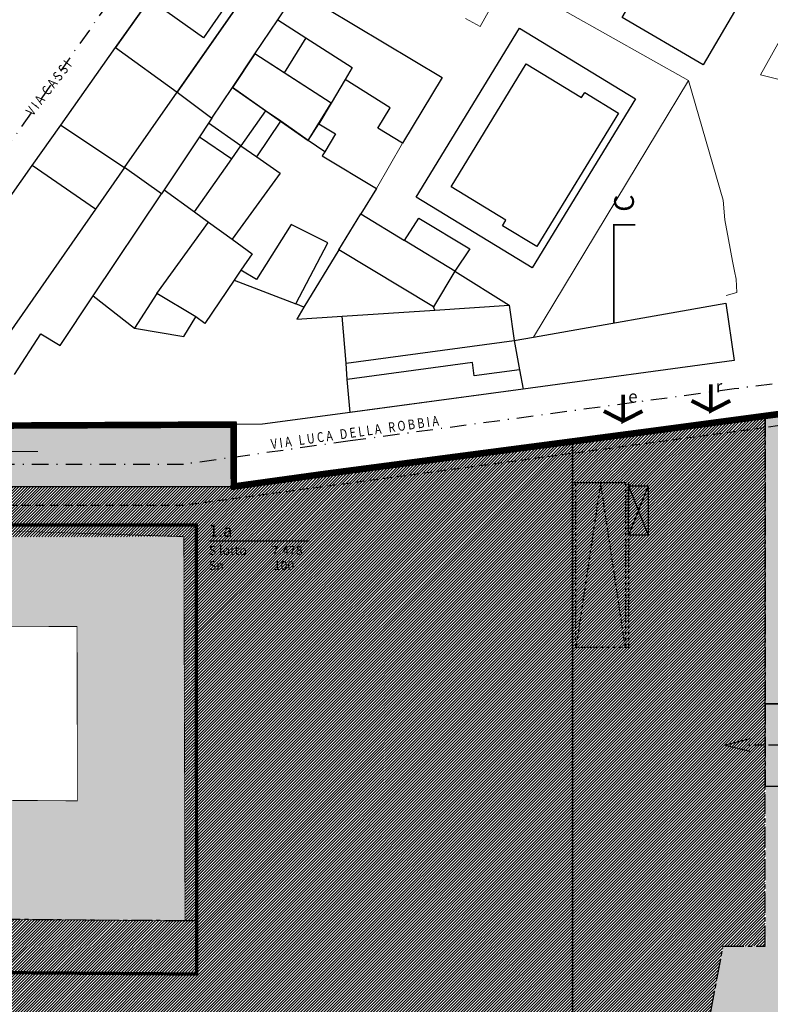
# Model space of a CAD drawing. Units: metres. Extents: x 2352504 to 2352801, y 4864291 to 4864616.
# Drawn here: x 2352600 to 2352691, y 4864386 to 4864505 of the extents above; entities that cross this region are included whole.
import ezdxf

# ---------------------------------------------------------------- set-up
doc = ezdxf.new("R2010")
doc.units = ezdxf.units.M
doc.header["$MEASUREMENT"] = 0
for name, pattern in [('ACAD_ISO10W100', [18, 12, -3, 0, -3]), ('CENTER', [2, 1.25, -0.25, 0.25, -0.25]), ('DASHDOT', [1, 0.5, -0.25, 0, -0.25]), ('HIDDEN2', [0.1875, 0.125, -0.0625])]:
    doc.linetypes.add(name, pattern=pattern)
for name, color, linetype in [('01_SCRITTE', 154, 'Continuous'), ('0_FABBRICATI', 5, 'Continuous'), ('P01_COMPARTO_ATTUAZIONE', 10, 'Continuous'), ('P01_LIMITE_PIANO', 14, 'Continuous'), ('P01_PERIMETRO_LOTTI', 10, 'CENTER'), ('P02_RAMPE', 157, 'Continuous'), ('P02_RISALITE_PEDONALI', 157, 'Continuous'), ('P03_PAVIMENTAZIONE', 254, 'Continuous'), ('P03_PERCORSO_PEDONALE', 142, 'HIDDEN2'), ('P03_PERCORSO_VEICOLARE', 142, 'Continuous'), ('P03_PREV_PERMEABILE', 65, 'Continuous'), ('P03_SEDIME_FABBRICATI', 252, 'Continuous'), ('P03_SEMIPERMEABILE', 43, 'Continuous'), ('P_LINEE_SEZIONE', 162, 'Continuous')]:
    doc.layers.add(name, color=color, linetype=linetype)
doc.layers.add('0_MARCIAPIEDI', color=7, linetype='Continuous', lineweight=0)
doc.styles.add('Style-Arial', font='ARIAL.TTF')
pattern_1 = [(45, (0, 0), (-0.1767766952966369, 0.1767766952966369), [])]

msp = doc.modelspace()

# ---------------------------------------------------------------- hatches: boundary and pattern name
at = {"layer": 'P03_PAVIMENTAZIONE', "lineweight": -3, "ltscale": 4}
msp.add_hatch(color=256, dxfattribs=at).paths.add_polyline_path([(2352625.975871097, 4864456.195420929), (2352625.890359069, 4864456.1950325), (2352598.114616226, 4864455.952668204), (2352591.064740139, 4864455.964776063), (2352579.772296606, 4864455.985546251), (2352579.772208597, 4864455.985545851), (2352576.052201279, 4864454.188389071), (2352576.052201279, 4864447.524900449), (2352578.435573495, 4864448.676321179), (2352625.560026948, 4864448.676321455), (2352626.007990956, 4864449.124285466)])
at = {"layer": 'P03_PREV_PERMEABILE', "linetype": 'Continuous', "lineweight": -3, "ltscale": 4}
h = msp.add_hatch(dxfattribs=at)
h.set_pattern_fill('ANSI31', color=256, scale=2, style=0)
h.set_pattern_definition(pattern_1)
h.paths.add_polyline_path([(2352667.131819318, 4864454.147011506), (2352667.131819318, 4864358.798426557), (2352627.89470859, 4864366.398040346), (2352627.874007063, 4864367.378819535), (2352573.13787362, 4864377.168002478), (2352573.13787362, 4864389.802961011), (2352621.494024154, 4864389.473331965), (2352621.554687419, 4864443.986977057), (2352576.052201235, 4864443.987017045), (2352576.052201279, 4864447.524900449), (2352578.435573495, 4864448.676321179), (2352626.005770462, 4864448.676321458), (2352637.464490574, 4864450.198583744)])
h = msp.add_hatch(dxfattribs=at)
h.set_pattern_fill('ANSI31', color=256, scale=2, style=0)
h.set_pattern_definition(pattern_1)
h.paths.add_polyline_path([(2352621.454461223, 4864443.986977144), (2352576.052201279, 4864443.987017044), (2352576.052201279, 4864442.556055767), (2352619.943949631, 4864442.586056502), (2352620.087267167, 4864395.934145933), (2352621.489342939, 4864395.923563882)])
at = {"layer": 'P03_SEDIME_FABBRICATI', "linetype": 'Continuous'}
h = msp.add_hatch(color=256, dxfattribs=at)
h.paths.add_polyline_path([(2352735.260528509, 4864409.691992236), (2352735.26052851, 4864441.863711402), (2352724.749102026, 4864442.461853038), (2352724.749102027, 4864431.681434817), (2352701.027483998, 4864431.681434815), (2352701.027691293, 4864448.088706117), (2352717.72889521, 4864450.425834942), (2352717.728872047, 4864461.008606465), (2352690.507342465, 4864457.211784444), (2352690.507216356, 4864457.211652228), (2352690.507217534, 4864457.185649822), (2352690.623994842, 4864392.872269475), (2352685.400776479, 4864392.872269475), (2352679.103691927, 4864358.709007473), (2352678.714499515, 4864356.665591719), (2352694.212980042, 4864353.713724988), (2352693.761381362, 4864363.67263352), (2352693.762030942, 4864363.672662976), (2352693.762030942, 4864380.975057209), (2352706.886501987, 4864380.960553207), (2352706.897573011, 4864380.960553269), (2352706.897573011, 4864392.860543711), (2352693.5225223, 4864392.860543712), (2352693.522521002, 4864402.883380329), (2352733.291788458, 4864402.882694909), (2352733.296686106, 4864402.899634447), (2352733.291788456, 4864402.902695191), (2352733.29712296, 4864402.901145396)])
h.paths.add_polyline_path([(2352693.5225223, 4864412.271992182), (2352693.522522301, 4864422.272292004), (2352732.260528511, 4864422.272292004), (2352732.260528511, 4864412.27199218)], flags=16)
h.paths.add_polyline_path([(2352755.087015104, 4864409.677042519), (2352736.480023721, 4864409.678169257), (2352736.473070286, 4864409.678169258), (2352735.155173144, 4864405.220833384), (2352745.354209762, 4864404.252970767), (2352755.087015104, 4864404.661961081)])
at = {"layer": 'P03_SEDIME_FABBRICATI', "linetype": 'Continuous', "lineweight": -3, "ltscale": 4}
msp.add_hatch(color=256, dxfattribs=at).paths.add_polyline_path([(2352619.94394963, 4864442.586056501), (2352576.052191521, 4864442.556055762), (2352576.05219152, 4864431.611511429), (2352576.94158153, 4864431.611511429), (2352581.488113908, 4864431.611311486), (2352581.561686641, 4864431.611311485), (2352581.561686641, 4864431.734297391), (2352581.871686602, 4864431.734297392), (2352606.711685393, 4864431.676026164), (2352606.978918738, 4864431.676026164), (2352607.004136511, 4864420.036053481), (2352607.024780558, 4864410.507212994), (2352581.598132803, 4864410.667358792), (2352581.599077536, 4864410.817355819), (2352576.136547856, 4864410.834506642), (2352576.136547856, 4864405.594387568), (2352572.934090825, 4864405.594387568), (2352572.934090825, 4864396.290030661), (2352573.342235333, 4864396.29003066), (2352578.1583894, 4864396.238654959), (2352579.788389389, 4864396.23865496), (2352620.087267168, 4864395.934145938)])
at = {"layer": 'P03_SEMIPERMEABILE', "linetype": 'Continuous', "lineweight": -3, "ltscale": 4}
h = msp.add_hatch(dxfattribs=at)
h.set_pattern_fill('ANSI31', color=256, scale=2, style=0)
h.set_pattern_definition(pattern_1)
h.paths.add_polyline_path([(2352690.507215777, 4864457.211556955), (2352690.45952291, 4864457.205304342), (2352667.131819318, 4864454.121039759), (2352667.131819318, 4864449.143259634), (2352673.917266786, 4864449.143259573), (2352673.917266786, 4864448.743806772), (2352676.317266785, 4864448.743806772), (2352676.317266786, 4864442.743806773), (2352673.917266786, 4864442.743806773), (2352673.917266786, 4864429.1226005), (2352667.131819319, 4864429.122600501), (2352667.131819318, 4864358.89338363), (2352675.677342599, 4864357.258930454), (2352678.722754372, 4864356.710292374), (2352678.745130194, 4864356.831459082), (2352670.416404485, 4864358.424446613), (2352670.521427102, 4864358.418956378), (2352670.902556667, 4864360.383911798), (2352670.964092681, 4864360.362831868), (2352679.105644125, 4864358.783668326), (2352683.201335076, 4864380.962133752), (2352683.183281765, 4864380.962116527), (2352685.149146021, 4864391.509672183), (2352685.400776531, 4864392.872269756), (2352685.40089231, 4864392.872269755), (2352690.510130886, 4864392.884675578)])
h.paths.add_polyline_path([(2352675.117266786, 4864445.743806773), (2352673.917266786, 4864442.743806773), (2352676.317266786, 4864442.743806773)], flags=17)
h.paths.add_polyline_path([(2352676.317266786, 4864448.743806772), (2352675.117266786, 4864445.743806773), (2352676.317266786, 4864442.743806772)], flags=16)
h.paths.add_polyline_path([(2352676.317266786, 4864448.743806773), (2352673.917266786, 4864448.743806773), (2352675.117266785, 4864445.743806773)], flags=16)
h.paths.add_polyline_path([(2352673.917266786, 4864448.743806772), (2352673.917266785, 4864442.743806772), (2352675.117266786, 4864445.743806773)], flags=17)
h.paths.add_polyline_path([(2352673.917266786, 4864449.143259573), (2352673.531819318, 4864449.143259577), (2352673.532046749, 4864429.122600499), (2352673.917266786, 4864429.1226005)], flags=16)
h.paths.add_polyline_path([(2352673.531819318, 4864449.143259577), (2352670.531819875, 4864449.143259604), (2352673.53204675, 4864429.122600501)], flags=16)
h.paths.add_polyline_path([(2352670.531819875, 4864449.143259601), (2352667.531820432, 4864429.1226005), (2352673.53204675, 4864429.1226005)], flags=17)
h.paths.add_polyline_path([(2352670.531819875, 4864449.143259604), (2352667.531820432, 4864449.143259631), (2352667.531820432, 4864429.122600499)], flags=16)
h.paths.add_polyline_path([(2352667.531820432, 4864449.143259631), (2352667.131819319, 4864449.143259635), (2352667.131819318, 4864429.1226005), (2352667.531820432, 4864429.1226005)], flags=17)
h = msp.add_hatch(dxfattribs=at)
h.set_pattern_fill('ANSI31', color=256, scale=2, style=0)
h.set_pattern_definition(pattern_1)
h.paths.add_polyline_path([(2352621.494024154, 4864389.473332246), (2352621.48934294, 4864395.923563881), (2352579.741146238, 4864396.238654959), (2352578.158389465, 4864396.23865496), (2352574.329573147, 4864396.279498365), (2352573.13816245, 4864396.288490438), (2352573.140418864, 4864389.829030494)])

# ---------------------------------------------------------------- linework, layer by layer
at = {"layer": '01_SCRITTE', "color": 7, "lineweight": -3, "ltscale": 4, "const_width": 0.4679999998910353}
for points in [[(2352683.910348689, 4864461.076958767), (2352683.910348689, 4864457.880762613), (2352686.250348689, 4864459.082629099), (2352683.910348689, 4864457.880762613), (2352681.570348689, 4864459.082629099)], [(2352673.264679753, 4864459.822397668), (2352673.264679753, 4864456.626201515), (2352675.604679753, 4864457.828068001), (2352673.264679753, 4864456.626201515), (2352670.924679753, 4864457.828068001)]]:
    msp.add_lwpolyline(points, dxfattribs=at)
at = {"layer": '0_FABBRICATI'}
for p, q in [((2352632.127575196, 4864498.903873365), (2352628.574924847, 4864501.204454921)), ((2352637.824574717, 4864495.198917704), (2352632.127575196, 4864498.903873365)), ((2352629.863709725, 4864494.297680454), (2352625.836649804, 4864497.099695514)), ((2352631.703829713, 4864493.027263818), (2352629.863709725, 4864494.297680454)), ((2352635.044384736, 4864490.698124032), (2352631.703829713, 4864493.027263818)), ((2352637.040214209, 4864489.314771325), (2352635.044384736, 4864490.698124032)), ((2352617.544161721, 4864484.693393027), (2352621.231664546, 4864482.004076588)), ((2352621.231664546, 4864482.004076588), (2352622.9303085, 4864480.775903668)), ((2352622.9303085, 4864480.775903668), (2352625.803862923, 4864478.686577227)), ((2352625.803862923, 4864478.686577227), (2352628.231529473, 4864476.914873212)), ((2352625.803862923, 4864478.686577227), (2352628.231529473, 4864476.914873212)), ((2352628.231529473, 4864476.914873212), (2352626.876442749, 4864474.933222394)), ((2352628.231529473, 4864476.914873212), (2352626.876442749, 4864474.933222394)), ((2352626.876442749, 4864474.933222394), (2352626.064814059, 4864473.737162666)), ((2352626.064814059, 4864473.737162666), (2352622.479509353, 4864468.471653178)), ((2352622.479509353, 4864468.471653178), (2352621.382444493, 4864469.283409726))]:
    msp.add_line(p, q, dxfattribs=at)
for points in [[(2352628.723552225, 4864510.798643761), (2352617.884408139, 4864510.798643481), (2352611.666965547, 4864501.995790698), (2352619.126915268, 4864496.546556791), (2352628.972863384, 4864510.637781213), (2352628.723552225, 4864510.798643761)], [(2352628.574917381, 4864501.204443729), (2352625.836649804, 4864497.099695514), (2352635.044384736, 4864490.698124032), (2352637.824574717, 4864495.198917704), (2352628.574917381, 4864501.204443729)]]:
    msp.add_lwpolyline(points, dxfattribs=at)
at = {"layer": '0_FABBRICATI', "flags": 128}
for points in [[(2352682.981483493, 4864499.874651845), (2352673.152335324, 4864505.624881949), (2352676.181413948, 4864510.798643761)], [(2352689.367922474, 4864510.798643761), (2352682.981483493, 4864499.874651845)], [(2352631.341429341, 4864505.351677231), (2352633.712739781, 4864508.890276784), (2352651.290938397, 4864498.320511724), (2352646.499961673, 4864490.35936595), (2352643.499493443, 4864492.165685524), (2352644.988300187, 4864494.635413138), (2352639.51792169, 4864498.071960694)], [(2352611.666965547, 4864501.995790698), (2352615.767772818, 4864507.792296519)], [(2352625.180114242, 4864507.217554036), (2352622.328629147, 4864503.169217), (2352617.883947335, 4864506.30303314), (2352615.767772818, 4864507.792296519)], [(2352625.194219834, 4864507.245856549), (2352625.180114242, 4864507.217554036), (2352622.328629147, 4864503.169217), (2352617.883947335, 4864506.30303314)], [(2352626.1567062, 4864506.610703026), (2352619.126915268, 4864496.546556791)], [(2352628.574924847, 4864501.204454921), (2352631.341429341, 4864505.351677231)], [(2352631.341429341, 4864505.351677231), (2352634.759592522, 4864503.156988082), (2352640.385771831, 4864499.536793836), (2352639.51792169, 4864498.071960694)], [(2352631.341429341, 4864505.351677231), (2352634.759592522, 4864503.156988082)], [(2352662.231460072, 4864475.205159996), (2352648.155985134, 4864483.80661948), (2352660.701830051, 4864504.343079139), (2352674.777304989, 4864495.741619655), (2352662.231460072, 4864475.205159996)], [(2352634.759592522, 4864503.156988082), (2352632.127575196, 4864498.903873365)], [(2352634.759592522, 4864503.156988082), (2352632.127575196, 4864498.903873365)], [(2352634.759592522, 4864503.156988082), (2352640.385771831, 4864499.536793836), (2352639.51792169, 4864498.071960694)], [(2352605.011146349, 4864492.547310883), (2352611.666965547, 4864501.995790698)], [(2352611.666965547, 4864501.995790698), (2352619.126915268, 4864496.546556791)], [(2352611.666965547, 4864501.995790698), (2352619.126915268, 4864496.546556791)], [(2352625.836649804, 4864497.099695514), (2352628.574924847, 4864501.204454921)], [(2352632.127575196, 4864498.903873365), (2352628.574924847, 4864501.204454921)], [(2352662.793802448, 4864477.793899274), (2352658.639792191, 4864480.341191716), (2352659.041993377, 4864480.99932104), (2352652.375792604, 4864485.063649676), (2352661.499396478, 4864500.002469989), (2352668.208078419, 4864495.895769778), (2352668.596174011, 4864496.525596588), (2352672.700641172, 4864494.013595527), (2352662.793802448, 4864477.793899274)], [(2352662.793802448, 4864477.793899274), (2352658.639792191, 4864480.341191716), (2352659.041993377, 4864480.99932104), (2352652.375792604, 4864485.063649676), (2352661.499396478, 4864500.002469989), (2352668.208078419, 4864495.895769778), (2352668.596174011, 4864496.525596588), (2352672.700641172, 4864494.013595527), (2352662.793802448, 4864477.793899274)], [(2352637.824574717, 4864495.198917704), (2352632.127575196, 4864498.903873365)], [(2352639.51792169, 4864498.071960694), (2352637.824574717, 4864495.198917704)], [(2352612.732332653, 4864487.40247055), (2352619.126915268, 4864496.546556791)], [(2352612.732332653, 4864487.40247055), (2352619.126915268, 4864496.546556791)], [(2352619.126915268, 4864496.546556791), (2352623.359501753, 4864493.384182423)], [(2352623.359501753, 4864493.384182423), (2352625.836649804, 4864497.099695514)], [(2352629.863709725, 4864494.297680454), (2352625.836649804, 4864497.099695514)], [(2352637.824574717, 4864495.198917704), (2352636.321644116, 4864492.715029702)], [(2352629.863709725, 4864494.297680454), (2352626.871077374, 4864490.037028907)], [(2352629.863709725, 4864494.297680454), (2352626.871077374, 4864490.037028907)], [(2352631.703829713, 4864493.027263818), (2352629.863709725, 4864494.297680454)], [(2352622.95014731, 4864492.789683525), (2352621.842155046, 4864491.112408012)], [(2352623.359501753, 4864493.384182423), (2352622.95014731, 4864492.789683525)], [(2352626.871077374, 4864490.037028907), (2352622.95014731, 4864492.789683525)], [(2352626.871077374, 4864490.037028907), (2352622.95014731, 4864492.789683525)], [(2352628.803221626, 4864488.688949315), (2352631.703829713, 4864493.027263818)], [(2352628.803221626, 4864488.688949315), (2352631.703829713, 4864493.027263818)], [(2352635.044384736, 4864490.698124032), (2352631.703829713, 4864493.027263818)], [(2352601.545602193, 4864487.628438685), (2352605.011146349, 4864492.547310883)], [(2352605.011146349, 4864492.547310883), (2352612.732332653, 4864487.40247055)], [(2352605.011146349, 4864492.547310883), (2352612.732332653, 4864487.40247055)], [(2352635.044384736, 4864490.698124032), (2352636.321644116, 4864492.715029702)], [(2352635.044384736, 4864490.698124032), (2352636.321644116, 4864492.715029702)], [(2352636.321644116, 4864492.715029702), (2352638.352618846, 4864491.494357081), (2352637.040214209, 4864489.314771325)], [(2352621.842155046, 4864491.112408012), (2352617.544161721, 4864484.693393027)], [(2352621.842155046, 4864491.112408012), (2352625.755895321, 4864488.451668068)], [(2352621.842155046, 4864491.112408012), (2352625.755895321, 4864488.451668068)], [(2352637.040214209, 4864489.314771325), (2352635.044384736, 4864490.698124032)], [(2352621.231664546, 4864482.004076588), (2352625.755895321, 4864488.451668068), (2352626.871077374, 4864490.037028907), (2352628.803221626, 4864488.688949315), (2352631.620061431, 4864486.712686803), (2352625.803862923, 4864478.686577227)], [(2352625.755895321, 4864488.451668068), (2352626.871077374, 4864490.037028907)], [(2352626.871077374, 4864490.037028907), (2352628.803221626, 4864488.688949315)], [(2352637.040214209, 4864489.314771325), (2352636.750930829, 4864488.826493612), (2352643.317990611, 4864484.875174107), (2352641.441070009, 4864481.789761809)], [(2352621.231664546, 4864482.004076588), (2352625.755895321, 4864488.451668068)], [(2352628.803221626, 4864488.688949315), (2352631.620061431, 4864486.712686803), (2352625.803862923, 4864478.686577227)], [(2352591.064740139, 4864455.964776063), (2352579.772208598, 4864455.985546413), (2352579.630075007, 4864456.536906587), (2352601.545602193, 4864487.628438685)], [(2352609.210402656, 4864482.342104052), (2352601.545602193, 4864487.628438685)], [(2352609.210402656, 4864482.342104052), (2352601.545602193, 4864487.628438685)], [(2352612.732332653, 4864487.40247055), (2352609.210402656, 4864482.342104052)], [(2352617.226594093, 4864484.205078783), (2352612.732332653, 4864487.40247055)], [(2352617.544161721, 4864484.693393027), (2352617.226594093, 4864484.205078783)], [(2352617.544161721, 4864484.693393027), (2352621.231664546, 4864482.004076588)], [(2352608.955291797, 4864471.82001688), (2352617.226594093, 4864484.205078783)], [(2352609.210402656, 4864482.342104052), (2352596.49189325, 4864464.096449268)], [(2352621.231664546, 4864482.004076588), (2352622.9303085, 4864480.775903668)], [(2352638.752666842, 4864477.395152791), (2352641.441070009, 4864481.789761809)], [(2352638.752666842, 4864477.395152791), (2352641.441070009, 4864481.789761809)], [(2352641.441070009, 4864481.789761809), (2352646.734425374, 4864478.543904605)], [(2352646.734425374, 4864478.543904605), (2352648.470417905, 4864481.247296907), (2352654.641187707, 4864477.535882076), (2352652.834521088, 4864474.804114199)], [(2352616.683606293, 4864472.105770363), (2352622.9303085, 4864480.775903668)], [(2352616.683606293, 4864472.105770363), (2352622.9303085, 4864480.775903668)], [(2352622.9303085, 4864480.775903668), (2352625.803862923, 4864478.686577227)], [(2352626.064814059, 4864473.737162666), (2352633.542643521, 4864470.868893757), (2352637.429254939, 4864478.263185588), (2352632.971618257, 4864480.477745413), (2352628.765868383, 4864473.811361986), (2352626.876442749, 4864474.933222394)], [(2352633.542643521, 4864470.868893757), (2352637.429254939, 4864478.263185588), (2352632.971618257, 4864480.477745413), (2352628.765868383, 4864473.811361986), (2352626.876442749, 4864474.933222394)], [(2352652.834521088, 4864474.804114199), (2352646.734425374, 4864478.543904605)], [(2352638.752666842, 4864477.395152791), (2352634.526041693, 4864470.467112676)], [(2352650.237941266, 4864470.487405591), (2352638.752666842, 4864477.395152791)], [(2352626.876442749, 4864474.933222394), (2352626.064814059, 4864473.737162666)], [(2352626.064814059, 4864473.737162666), (2352622.479509353, 4864468.471653178), (2352621.382444493, 4864469.283409726)], [(2352626.064814059, 4864473.737162666), (2352633.542643521, 4864470.868893757)], [(2352652.834521088, 4864474.804114199), (2352650.237941266, 4864470.487405591)], [(2352652.834521088, 4864474.804114199), (2352659.41594218, 4864470.683107476)], [(2352599.37216256, 4864462.282903374), (2352602.59729061, 4864467.20146506), (2352604.925487393, 4864465.797328406), (2352608.955291797, 4864471.82001688)], [(2352608.955291797, 4864471.82001688), (2352613.952557569, 4864467.880812035)], [(2352608.955291797, 4864471.82001688), (2352613.952557569, 4864467.880812035)], [(2352616.683606293, 4864472.105770363), (2352613.952557569, 4864467.880812035)], [(2352621.382444493, 4864469.283409726), (2352616.683606293, 4864472.105770363)], [(2352634.526041693, 4864470.467112676), (2352633.542643521, 4864470.868893757)], [(2352634.526041693, 4864470.467112676), (2352633.542643521, 4864470.868893757)], [(2352634.526041693, 4864470.467112676), (2352633.636969232, 4864469.009323198), (2352639.15194089, 4864469.369999819)], [(2352639.15194089, 4864469.369999819), (2352650.386935866, 4864470.098688972)], [(2352650.386935866, 4864470.098688972), (2352650.237941266, 4864470.487405591)], [(2352650.386935866, 4864470.098688972), (2352659.41594218, 4864470.683107476)], [(2352659.41594218, 4864470.683107476), (2352660.03666813, 4864466.391767441)], [(2352660.03666813, 4864466.391767441), (2352662.390792916, 4864466.812001291), (2352685.720000253, 4864470.943355192), (2352686.733095911, 4864463.972584992), (2352661.126148162, 4864460.502970174)], [(2352613.952557569, 4864467.880812035), (2352619.93599106, 4864466.870305405), (2352621.382444493, 4864469.283409726)], [(2352640.114586977, 4864457.661545075), (2352639.784130742, 4864461.677488136), (2352639.626046748, 4864463.628900305), (2352639.15194089, 4864469.369999819)], [(2352639.626046748, 4864463.628900305), (2352639.15194089, 4864469.369999819)], [(2352639.626046748, 4864463.628900305), (2352660.03666813, 4864466.391767441)], [(2352639.626046748, 4864463.628900305), (2352660.03666813, 4864466.391767441)], [(2352660.03666813, 4864466.391767441), (2352660.691790453, 4864462.842934571), (2352661.126148162, 4864460.502970174)], [(2352660.03666813, 4864466.391767441), (2352660.691790453, 4864462.842934571)], [(2352639.784130742, 4864461.677488136), (2352639.626046748, 4864463.628900305)], [(2352660.691790453, 4864462.842934571), (2352655.198516016, 4864462.107519067), (2352654.977203438, 4864463.740651255), (2352639.784130742, 4864461.677488136)], [(2352660.691790453, 4864462.842934571), (2352655.198516016, 4864462.107519067), (2352654.977203438, 4864463.740651255), (2352639.784130742, 4864461.677488136)], [(2352640.114586977, 4864457.661545075), (2352639.784130742, 4864461.677488136)], [(2352660.691790453, 4864462.842934571), (2352661.126148162, 4864460.502970174)], [(2352661.126148162, 4864460.502970174), (2352640.114586977, 4864457.661545075)], [(2352640.114586977, 4864457.661545075), (2352629.502758722, 4864456.22655341)], [(2352629.502758722, 4864456.22655341), (2352598.114616265, 4864455.952668204)]]:
    msp.add_lwpolyline(points, dxfattribs=at)
at = {"layer": '0_FABBRICATI', "lineweight": -3, "flags": 128}
msp.add_lwpolyline([(2352661.11863162, 4864460.499015211), (2352640.107169578, 4864457.656857071)], dxfattribs=at)
at = {"layer": '0_MARCIAPIEDI', "color": 249, "flags": 128}
for points in [[(2352654.138405093, 4864505.480116001), (2352655.893270499, 4864504.520716497), (2352657.60760234, 4864507.570563433), (2352659.173761526, 4864510.372731416), (2352658.467528277, 4864510.798643761)], [(2352662.390792916, 4864466.812001291), (2352681.209121922, 4864497.956101751), (2352666.504733445, 4864506.238550638), (2352659.173761526, 4864510.372731416)], [(2352694.900437671, 4864507.576303051), (2352689.948041175, 4864498.674495989), (2352700.720821099, 4864495.937762044)], [(2352681.209121922, 4864497.956101751), (2352685.392745137, 4864483.430448691), (2352685.61504405, 4864481.033641819), (2352686.035314431, 4864478.651232784), (2352686.540748068, 4864476.028517237), (2352686.789778665, 4864474.833827419), (2352686.996127175, 4864473.837072537), (2352687.061821595, 4864472.246165802), (2352685.754159176, 4864471.869709966)], [(2352643.317990611, 4864484.875174107), (2352646.499961673, 4864490.35936595)]]:
    msp.add_lwpolyline(points, dxfattribs=at)
at = {"layer": 'P01_COMPARTO_ATTUAZIONE', "ltscale": 3, "const_width": 0.400000000372529}
msp.add_lwpolyline([(2352717.728871731, 4864461.008606619), (2352690.50721691, 4864457.212259225), (2352637.014490574, 4864450.198584024), (2352626.010026948, 4864448.676321737), (2352625.975872261, 4864456.19542121), (2352579.772209762, 4864455.985546132), (2352576.052202443, 4864454.188389352), (2352576.052202443, 4864444.037612904), (2352621.454462307, 4864443.987088869), (2352621.494025318, 4864389.473332245), (2352573.140420028, 4864389.829030494), (2352573.137874784, 4864375.988237769), (2352626.107833562, 4864366.550332969), (2352626.109881248, 4864365.859785308), (2352695.161255369, 4864352.61543647)], dxfattribs=at)
at = {"layer": 'P01_COMPARTO_ATTUAZIONE', "lineweight": -3, "ltscale": 3, "const_width": 0.400000000372529}
msp.add_lwpolyline([(2352576.052201279, 4864444.037612904), (2352576.052190356, 4864431.608399194), (2352576.930031692, 4864431.611479851), (2352576.939109534, 4864410.834361781), (2352576.152999045, 4864410.834455267), (2352576.136546691, 4864405.594387848), (2352572.934089661, 4864405.594387848), (2352572.934089533, 4864396.290030944), (2352573.138161912, 4864396.290030941), (2352573.140418864, 4864389.829030494), (2352621.494024154, 4864389.473332245), (2352621.454461142, 4864443.987088869), (2352576.052201279, 4864444.037612904)], dxfattribs=at)
at = {"layer": 'P01_LIMITE_PIANO', "linetype": 'Continuous', "lineweight": -3, "const_width": 0.7999999998137355}
msp.add_lwpolyline([(2352696.022290774, 4864457.981002314), (2352676.361165005, 4864455.357506027), (2352654.179568646, 4864452.449175811), (2352637.01448941, 4864450.198584024), (2352626.010025783, 4864448.676321737), (2352625.975871097, 4864456.19542121), (2352598.110945473, 4864456.068847836), (2352591.064412796, 4864456.036839733), (2352579.772208598, 4864455.985546132), (2352563.525947183, 4864448.13688446), (2352558.520329435, 4864447.593017786), (2352557.133232194, 4864449.764164652), (2352545.419984164, 4864449.081071439), (2352545.928674404, 4864440.358374692), (2352548.246659544, 4864400.611039568), (2352549.436334402, 4864380.211251643), (2352626.107832398, 4864366.550332969), (2352626.109880084, 4864365.859785308), (2352695.161254205, 4864352.61543647)], dxfattribs=at)
at = {"layer": 'P01_PERIMETRO_LOTTI', "color": 154, "linetype": 'Continuous', "lineweight": -3, "ltscale": 4}
msp.add_line((2352622.989768657, 4864442.065674692), (2352635.146366448, 4864442.065674692), dxfattribs=at)
at = {"layer": 'P01_PERIMETRO_LOTTI', "lineweight": -3, "ltscale": 2}
for points in [[(2352725.697563363, 4864461.925058374), (2352717.728871731, 4864461.008606339), (2352690.50721691, 4864457.212258944), (2352690.506897932, 4864422.272290528), (2352740.103937162, 4864422.272292004), (2352745.821726379, 4864442.292190664), (2352725.685836586, 4864443.57521408), (2352726.292182727, 4864457.792756661), (2352726.044231444, 4864458.744144837), (2352725.697910453, 4864461.921873595)], [(2352683.179935311, 4864380.943687567), (2352685.403109521, 4864392.872269475), (2352690.510132525, 4864392.873022565), (2352690.510132527, 4864412.271992182), (2352690.506897932, 4864422.272290528), (2352690.50721721, 4864457.245094119), (2352654.179569811, 4864452.449175531), (2352637.014490574, 4864450.198583744), (2352626.010026948, 4864448.676321457), (2352625.89042609, 4864456.1950328), (2352598.114616847, 4864455.952667924), (2352591.064740721, 4864455.964775783), (2352579.772253667, 4864455.985546051), (2352576.052202443, 4864454.188389071), (2352576.040906584, 4864444.037625194), (2352621.454462307, 4864443.987088589), (2352621.494025318, 4864389.473331965), (2352573.140420028, 4864389.829030214), (2352573.137874784, 4864375.988237489)], [(2352755.215132276, 4864411.220455858), (2352755.335009901, 4864415.955874601), (2352755.774675982, 4864421.759985046), (2352740.103937162, 4864421.759985046), (2352740.103937162, 4864422.272292003), (2352690.506897932, 4864422.272292004), (2352690.506897931, 4864412.271992182), (2352735.260529092, 4864412.271992179), (2352735.259085535, 4864411.248613705), (2352755.215131992, 4864411.220444628)], [(2352694.702674981, 4864363.23316887), (2352693.782812908, 4864363.673605359), (2352693.779972638, 4864380.960444562), (2352683.179935311, 4864380.943687567), (2352685.403109521, 4864392.872269475), (2352690.510132602, 4864392.87250091), (2352690.507271923, 4864412.271992182), (2352735.260529092, 4864412.271992179), (2352735.259085535, 4864411.248613705), (2352755.215132485, 4864411.220464115), (2352755.049045251, 4864404.660365421), (2352745.358861581, 4864404.142167133), (2352740.373894409, 4864404.673808311), (2352735.154617734, 4864405.218929041), (2352734.337887337, 4864402.418598307), (2352730.148611544, 4864395.005616728), (2352727.47754326, 4864391.097428923), (2352719.102460718, 4864382.571993317), (2352715.031468498, 4864378.196802381), (2352694.702674981, 4864363.23316887)], [(2352621.489344104, 4864395.923563601), (2352620.087267167, 4864395.934145657), (2352573.137874784, 4864396.290030661), (2352573.140420013, 4864389.82894607), (2352621.494025318, 4864389.473331965), (2352621.489344104, 4864395.923563601)]]:
    msp.add_lwpolyline(points, dxfattribs=at)
at = {"layer": 'P01_PERIMETRO_LOTTI', "linetype": 'ACAD_ISO10W100', "lineweight": -3, "ltscale": 0.3, "const_width": 0.400000000372529}
msp.add_lwpolyline([(2352690.507270759, 4864412.271992463), (2352690.509313799, 4864412.271992463)], dxfattribs=at)
msp.add_lwpolyline([(2352690.507270759, 4864412.271992463), (2352690.509313799, 4864412.271992463)], dxfattribs=at)
at = {"layer": 'P02_RAMPE', "linetype": 'HIDDEN2', "ltscale": 4}
msp.add_lwpolyline([(2352673.917266786, 4864429.1226005), (2352667.129029617, 4864429.1226005), (2352667.129029617, 4864449.143259634), (2352673.917266786, 4864449.143259573), (2352673.917266786, 4864429.1226005), (2352673.53204675, 4864429.1226005), (2352670.531819875, 4864449.143259602), (2352667.531820432, 4864429.1226005), (2352667.531820432, 4864449.14325963), (2352673.531819318, 4864449.143259573), (2352673.53204675, 4864429.1226005)], dxfattribs=at)
at = {"layer": 'P02_RISALITE_PEDONALI', "linetype": 'Continuous'}
for p, q in [((2352673.917266786, 4864448.743806772), (2352676.317266786, 4864442.743806773)), ((2352676.317266786, 4864448.743806772), (2352673.917266786, 4864442.743806773))]:
    msp.add_line(p, q, dxfattribs=at)
msp.add_lwpolyline([(2352673.917266786, 4864448.743806772), (2352676.317266786, 4864448.743806772), (2352676.317266786, 4864442.743806773), (2352673.917266786, 4864442.743806773), (2352673.917266786, 4864448.743806772)], dxfattribs=at)
at = {"layer": 'P03_PAVIMENTAZIONE', "lineweight": -3, "ltscale": 4}
msp.add_line((2352625.560026948, 4864448.676321455), (2352626.010026948, 4864449.126321458), dxfattribs=at)
at = {"layer": 'P03_PERCORSO_PEDONALE', "lineweight": -3, "ltscale": 9}
for points in [[(2352734.590957415, 4864461.845733447), (2352725.836755394, 4864460.64786718), (2352717.7288719, 4864459.538438805), (2352692.010652251, 4864456.01933019), (2352619.944041679, 4864446.378557082), (2352578.830744115, 4864446.378557082), (2352566.194760201, 4864439.999645637), (2352549.230453684, 4864439.999645637)], [(2352756.152075118, 4864417.272142094), (2352688.436218527, 4864417.272142094)]]:
    msp.add_lwpolyline(points, dxfattribs=at)
at = {"layer": 'P03_PERCORSO_PEDONALE', "linetype": 'Continuous', "lineweight": -3, "ltscale": 4}
msp.add_lwpolyline([(2352688.656306433, 4864418.022142094), (2352685.669164442, 4864417.272142094), (2352688.656306433, 4864416.522142094)], dxfattribs=at)
at = {"layer": 'P03_PERCORSO_VEICOLARE', "linetype": 'DASHDOT', "ltscale": 4}
for points in [[(2352613.192804738, 4864510.798643481), (2352576.354138338, 4864458.435410787), (2352563.473496441, 4864444.674759239)], [(2352764.558319745, 4864470.476397321), (2352686.733095911, 4864460.516158329), (2352640.114586977, 4864454.205118412), (2352619.904672373, 4864451.361742049), (2352576.052202443, 4864451.361742049), (2352563.473496441, 4864444.674759239), (2352541.530688949, 4864444.674759239)]]:
    msp.add_lwpolyline(points, dxfattribs=at)
at = {"layer": 'P03_PERCORSO_VEICOLARE', "linetype": 'Continuous', "const_width": 0.1000000000931322}
msp.add_lwpolyline([(2352602.242820807, 4864452.924559262), (2352593.495806749, 4864452.924559263), (2352594.363390928, 4864454.324559262), (2352593.495806749, 4864452.924559262), (2352594.363390928, 4864451.524559261)], dxfattribs=at)
at = {"layer": 'P03_PREV_PERMEABILE', "lineweight": -3, "ltscale": 5}
msp.add_lwpolyline([(2352667.131819318, 4864454.147011506), (2352667.131819318, 4864454.147011506), (2352667.131819318, 4864454.147011506), (2352667.131819318, 4864358.798426557), (2352627.89470859, 4864366.398040346), (2352627.874007063, 4864367.378819535), (2352573.13787362, 4864377.168002478), (2352573.13787362, 4864389.802961011), (2352621.494024154, 4864389.473331965), (2352621.554687419, 4864443.986977057), (2352576.052201235, 4864443.987017045), (2352576.052201279, 4864447.524900449), (2352578.435573495, 4864448.676321179), (2352626.005770462, 4864448.676321458), (2352637.464490574, 4864450.198583744), (2352667.131819318, 4864454.147011506)], dxfattribs=at)
at = {"layer": 'P03_SEDIME_FABBRICATI', "linetype": 'Continuous', "const_width": 0.004999999888241291}
msp.add_lwpolyline([(2352717.728872046, 4864461.008606465), (2352690.50721635, 4864457.211766853), (2352690.510132031, 4864392.872269475), (2352685.400776479, 4864392.872269475), (2352679.088299076, 4864358.625497409), (2352679.103691925, 4864358.709007474), (2352678.714499515, 4864356.665591719), (2352694.212980042, 4864353.713724987), (2352693.762030942, 4864363.658308583), (2352693.762030942, 4864380.960479281), (2352706.897573011, 4864380.960553269), (2352706.897573012, 4864392.86055327), (2352693.5225223, 4864392.860543151), (2352693.522521002, 4864402.88338033), (2352733.291788458, 4864402.88269491), (2352735.26052851, 4864409.691992236), (2352735.26052851, 4864441.863711402), (2352724.749102027, 4864442.461853039), (2352724.749102027, 4864431.681434817), (2352701.027483999, 4864431.681434816), (2352701.027691293, 4864448.088706116), (2352717.72889521, 4864450.425834941)], close=True, dxfattribs=at)
at = {"layer": 'P03_SEDIME_FABBRICATI', "ltscale": 1.5, "const_width": 0.1000000000931323}
msp.add_lwpolyline([(2352576.053949629, 4864442.556056963), (2352619.943949631, 4864442.586056502), (2352620.087267167, 4864395.934145938), (2352579.788389424, 4864396.23865496), (2352578.158389425, 4864396.23865496), (2352573.342235326, 4864396.290030661), (2352572.934090825, 4864396.290030661), (2352572.934090825, 4864405.594387568), (2352576.136547856, 4864405.594387568), (2352576.136547856, 4864410.834506642), (2352581.599077536, 4864410.817355819), (2352581.598132804, 4864410.667358793), (2352607.024780558, 4864410.507212994), (2352607.004136511, 4864420.036053481), (2352606.978918738, 4864431.676026164), (2352606.711685375, 4864431.676026164), (2352581.871686641, 4864431.734297392), (2352581.561686641, 4864431.734297392), (2352581.561686641, 4864431.611311486), (2352576.05219152, 4864431.611511429), (2352576.05219152, 4864431.611511429), (2352576.052191521, 4864442.556055762)], dxfattribs=at)
at = {"layer": 'P03_SEMIPERMEABILE', "linetype": 'HIDDEN2', "lineweight": -3, "ltscale": 3}
msp.add_lwpolyline([(2352683.205461907, 4864380.96213769), (2352678.714499515, 4864356.665591719), (2352667.131819318, 4864358.798426557), (2352667.131819318, 4864454.199849984), (2352690.507216328, 4864457.21226008)], dxfattribs=at)
at = {"layer": 'P_LINEE_SEZIONE', "linetype": 'Continuous', "lineweight": -3, "const_width": 0.2000000001862645}
msp.add_lwpolyline([(2352672.12348516, 4864468.531715077), (2352672.12348516, 4864480.442578971), (2352674.74030608, 4864480.442578971)], dxfattribs=at)

# ---------------------------------------------------------------- texts
at = {"layer": '01_SCRITTE', "lineweight": -3, "width": 0.8}
for s, rotation, p in [('V I A  C A S S I', 52.3521944749309, (2352601.617638674, 4864493.596994802)), ('V I A   L U C A   D E L L A   R O B B I A', 8.00599999264832, (2352630.593184117, 4864453.22137088))]:
    msp.add_text(s, height=1.2, rotation=rotation, dxfattribs=at).set_placement(p)
at = {"layer": '01_SCRITTE', "color": 7, "linetype": 'Continuous', "lineweight": -3, "char_height": 1.5, "width": 204.0132, "attachment_point": 1, "style": 'Style-Arial'}
for s, insert in [('r', (2352684.50449306, 4864461.588291167)), ('e', (2352673.87987822, 4864460.352476946))]:
    msp.add_mtext(s, dxfattribs=dict(at, insert=insert))
at = {"layer": 'P01_PERIMETRO_LOTTI', "color": 7, "linetype": 'Continuous', "lineweight": -3, "insert": (2352622.982087418, 4864444.061743367), "char_height": 1.5, "width": 204.0132, "attachment_point": 1, "style": 'Style-Arial'}
msp.add_mtext('1.a', dxfattribs=at)
at = {"layer": 'P01_PERIMETRO_LOTTI', "color": 154, "linetype": 'Continuous', "lineweight": -3, "insert": (2352622.982087418, 4864441.460862716), "char_height": 1.1, "width": 204.0132, "attachment_point": 1, "style": 'Style-Arial'}
msp.add_mtext('S lotto         7.478\\PSn                  100', dxfattribs=at)
at = {"layer": 'P_LINEE_SEZIONE', "linetype": 'Continuous', "lineweight": -3, "insert": (2352672.171148055, 4864482.031413238), "char_height": 2.4, "width": 21.1685, "attachment_point": 1, "rotation": 90}
msp.add_mtext('\\fArial|b0|i0|c0|p34;C', dxfattribs=at)

doc.saveas('drawing.dxf')
